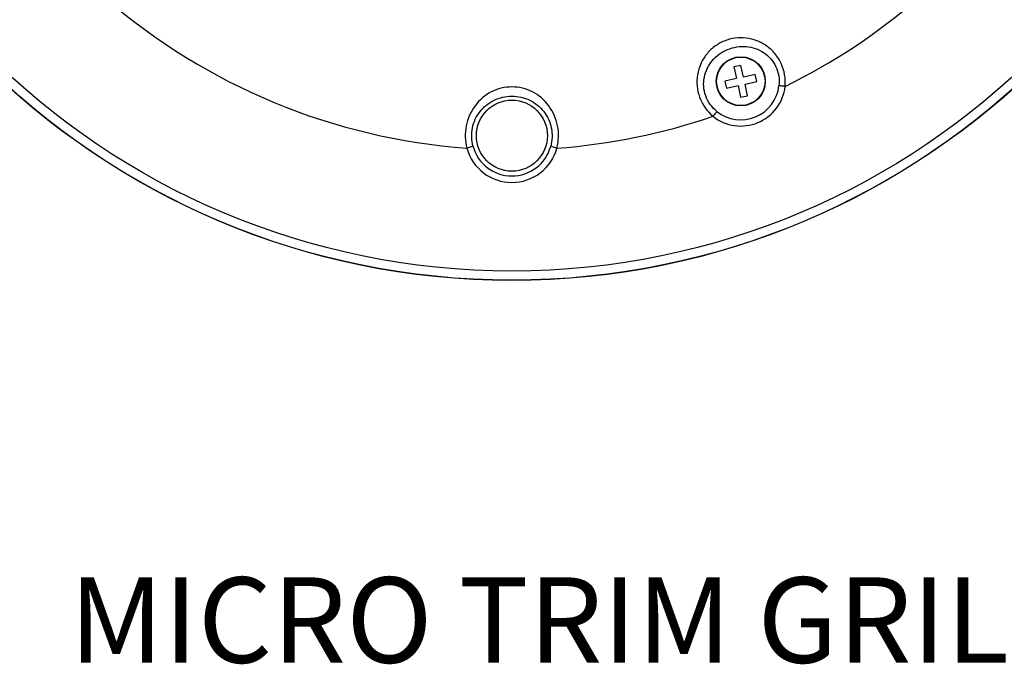
# Model space of a CAD drawing. Units: millimetres. Extents: x 69 to 1126, y 56 to 792.
# Drawn here: x 168 to 321, y 433 to 533 of the extents above; entities that cross this region are included whole.
import ezdxf

# ---------------------------------------------------------------- set-up
doc = ezdxf.new("R2010")
doc.units = ezdxf.units.MM
doc.header["$PDSIZE"] = -1
doc.layers.add('10', color=1, linetype='Continuous')
doc.styles.add('SLDTEXTSTYLE0', font='TXT', dxfattribs={"width": 0.663})
doc.styles.add('SLDTEXTSTYLE3', font='TXT', dxfattribs={"width": 0.7})
doc.dimstyles.new('SLDDIMSTYLE0', dxfattribs={"dimtxt": 12.733073, "dimasz": 12.733073, "dimexe": 0, "dimexo": 0.0625, "dimgap": 3.183268, "dimtad": 1, "dimdec": 1, "dimrnd": 1e-09, "dimzin": 12, "dimdsep": 46, "dimtxsty": 'SLDTEXTSTYLE3', "dimsah": 1, "dimcen": 0, "dimadec": 0, "dimazin": 3, "dimtfac": 1, "dimtdec": 1, "dimtofl": 0, "dimtmove": 0, "dimatfit": 3, "dimfxl": 1, "dimfrac": 2, "dimtolj": 1, "dimtzin": 12, "dimarcsym": 0})

# ---------------------------------------------------------------- blocks, each defined once
blk = doc.blocks.new('_D')
at = {"layer": '10', "color": 0, "lineweight": -2, "transparency": 16777216}
blk.add_line((460.39, 484.1), (356.37, 544.15), dxfattribs=at)
at = {"layer": '10', "color": 0, "transparency": 16777216}
blk.add_solid([(357.43, 545.99), (355.3, 542.31), (345.34, 550.52)], dxfattribs=at)
at = {"layer": 'Defpoints', "color": 0, "transparency": 16777216}
for p in [(143.79, 666.89), (345.34, 550.52)]:
    blk.add_point(p, dxfattribs=at)
at = {"layer": '10', "color": 0, "transparency": 16777216, "insert": (418.67, 519.21), "char_height": 12.7331, "attachment_point": 5, "rotation": 330, "style": 'SLDTEXTSTYLE3'}
blk.add_mtext('\\A1;∅232.7 [∅9.16]', dxfattribs=at)

msp = doc.modelspace()

# ---------------------------------------------------------------- linework, layer by layer
at = {"color": 7, "linetype": 'Continuous', "lineweight": 25}
for p, q in [((280.034, 525.576), (278.96, 525.339)), ((278.96, 525.339), (279.359, 523.533)), ((280.433, 523.77), (280.034, 525.576)), ((279.359, 523.533), (277.552, 523.134)), ((277.552, 523.134), (277.789, 522.06)), ((282.239, 524.168), (280.433, 523.77)), ((280.67, 522.695), (282.476, 523.094)), ((282.476, 523.094), (282.239, 524.168)), ((277.789, 522.06), (279.596, 522.458)), ((279.596, 522.458), (279.994, 520.652)), ((281.068, 520.889), (280.67, 522.695)), ((279.994, 520.652), (281.068, 520.889))]:
    msp.add_line(p, q, dxfattribs=at)
for centre, radius in [((244.562, 608.702), 116.4), ((244.562, 608.702), 116.366), ((244.562, 608.702), 114.945), ((280.014, 523.114), 3.8), ((280.014, 523.114), 3.75), ((244.562, 514.702), 5.5)]:
    msp.add_circle(centre, radius, dxfattribs=at)
for centre, radius, start, end in [((244.562, 608.702), 96.183, 229.15736, 265.84264), ((244.562, 608.702), 96.183, 296.10459, 310.84264), ((280.014, 523.114), 6.914, 231.50676, 353.49324), ((280.014, 523.114), 5.948, 231.50676, 353.49324), ((244.562, 608.702), 96.183, 274.15736, 288.89541), ((244.562, 514.702), 7.235, 195.47194, 344.52806), ((244.562, 514.702), 6.236, 195.47194, 344.52806)]:
    msp.add_arc(centre, radius, start, end, dxfattribs=at)
for points, knots in [([(286.884, 522.33), (286.997, 523.531), (286.773, 524.776), (286.019, 526.418), (285.696, 526.925), (284.937, 527.834), (284.501, 528.237), (283.552, 528.918), (283.037, 529.196), (281.962, 529.611), (281.4, 529.749), (280.261, 529.882), (279.682, 529.876), (278.538, 529.715), (277.408, 529.407), (276.389, 528.831), (275.465, 528.136), (275.052, 527.727), (274.341, 526.822), (274.042, 526.329), (273.576, 525.279), (273.409, 524.72), (273.218, 523.567), (273.195, 522.973), (273.301, 521.791), (273.432, 521.203), (274.059, 519.508), (274.782, 518.471), (275.711, 517.702)], [0, 0, 0, 0, 0.125, 0.125, 0.1875, 0.1875, 0.25, 0.25, 0.3125, 0.3125, 0.375, 0.375, 0.4375, 0.4375, 0.5, 0.5625, 0.5625, 0.625, 0.625, 0.6875, 0.6875, 0.75, 0.75, 0.8125, 0.8125, 0.875, 0.875, 1, 1, 1, 1]), ([(276.312, 518.458), (275.526, 519.083), (274.919, 519.936), (274.41, 521.331), (274.31, 521.816), (274.243, 522.789), (274.275, 523.278), (274.463, 524.228), (274.619, 524.687), (275.04, 525.549), (275.306, 525.953), (275.929, 526.696), (276.288, 527.032), (277.082, 527.608), (277.518, 527.849), (277.975, 528.037)], [0, 0, 0, 0, 0.25, 0.25, 0.375, 0.375, 0.5, 0.5, 0.625, 0.625, 0.75, 0.75, 0.875, 0.875, 1, 1, 1, 1]), ([(277.975, 528.037), (278.432, 528.225), (278.911, 528.361), (279.88, 528.515), (280.369, 528.533), (281.333, 528.453), (281.808, 528.354), (282.718, 528.04), (283.153, 527.825), (283.957, 527.287), (284.325, 526.965), (284.965, 526.23), (285.236, 525.817), (285.863, 524.47), (286.038, 523.438), (285.924, 522.44)], [0, 0, 0, 0, 0.125, 0.125, 0.25, 0.25, 0.375, 0.375, 0.5, 0.5, 0.625, 0.625, 0.75, 0.75, 1, 1, 1, 1]), ([(251.535, 512.772), (251.83, 513.898), (251.859, 515.1), (251.417, 517.368), (250.941, 518.428), (249.605, 520.227), (248.744, 520.966), (247.275, 521.727), (246.755, 521.923), (245.678, 522.183), (244.564, 522.312), (243.449, 522.181), (242.371, 521.92), (241.852, 521.724), (240.381, 520.963), (239.519, 520.224), (238.183, 518.425), (237.708, 517.367), (237.266, 515.099), (237.295, 513.898), (237.59, 512.772)], [0, 0, 0, 0, 0.125, 0.125, 0.25, 0.25, 0.375, 0.375, 0.4375, 0.4375, 0.5, 0.5625, 0.5625, 0.625, 0.625, 0.75, 0.75, 0.875, 0.875, 1, 1, 1, 1]), ([(286.884, 522.33), (286.667, 522.355), (286.451, 522.38), (286.107, 522.419), (285.98, 522.434), (285.924, 522.44)], [0, 0, 0, 0, 0.5, 0.5, 1, 1, 1, 1]), ([(238.552, 513.039), (238.295, 513.968), (238.267, 514.959), (238.644, 516.827), (239.053, 517.698), (240.205, 519.174), (240.949, 519.778), (242.219, 520.401), (242.668, 520.561), (243.6, 520.774), (244.081, 520.827), (244.562, 520.828)], [0, 0, 0, 0, 0.25, 0.25, 0.5, 0.5, 0.75, 0.75, 0.875, 0.875, 1, 1, 1, 1]), ([(244.563, 520.828), (245.045, 520.828), (245.526, 520.775), (246.457, 520.563), (246.906, 520.404), (248.175, 519.781), (248.919, 519.177), (250.071, 517.7), (250.481, 516.829), (250.858, 514.96), (250.83, 513.968), (250.573, 513.039)], [0, 0, 0, 0, 0.125, 0.125, 0.25, 0.25, 0.5, 0.5, 0.75, 0.75, 1, 1, 1, 1]), ([(276.312, 518.458), (276.277, 518.414), (276.197, 518.314), (275.982, 518.043), (275.846, 517.873), (275.711, 517.702)], [0, 0, 0, 0, 0.5, 0.5, 1, 1, 1, 1]), ([(238.552, 513.039), (238.539, 513.035), (238.43, 513.005), (238.076, 512.907), (237.833, 512.84), (237.59, 512.772)], [0, 0, 0, 0, 0.5, 0.5, 1, 1, 1, 1]), ([(251.535, 512.772), (251.291, 512.84), (251.049, 512.907), (250.695, 513.005), (250.586, 513.035), (250.573, 513.039)], [0, 0, 0, 0, 0.5, 0.5, 1, 1, 1, 1])]:
    msp.add_open_spline(points, degree=3, knots=knots, dxfattribs=at)

# ---------------------------------------------------------------- texts
at = {"layer": '10', "insert": (175.988, 446.355), "char_height": 13.22917, "attachment_point": 1, "style": 'SLDTEXTSTYLE0'}
msp.add_mtext('MICRO TRIM GRILLE', dxfattribs=at)

# ---------------------------------------------------------------- dimensions: what is measured, and where the dimension line sits
at = {"layer": '10'}
dim = msp.add_diameter_dim_2p(p1=(143.787, 666.885), p2=(345.338, 550.519), dimstyle='SLDDIMSTYLE0', dxfattribs=at)
dim.commit()
dim.dimension.update_dxf_attribs({"geometry": '_D', "text_midpoint": (413.891, 510.941)})

doc.saveas('drawing.dxf')
